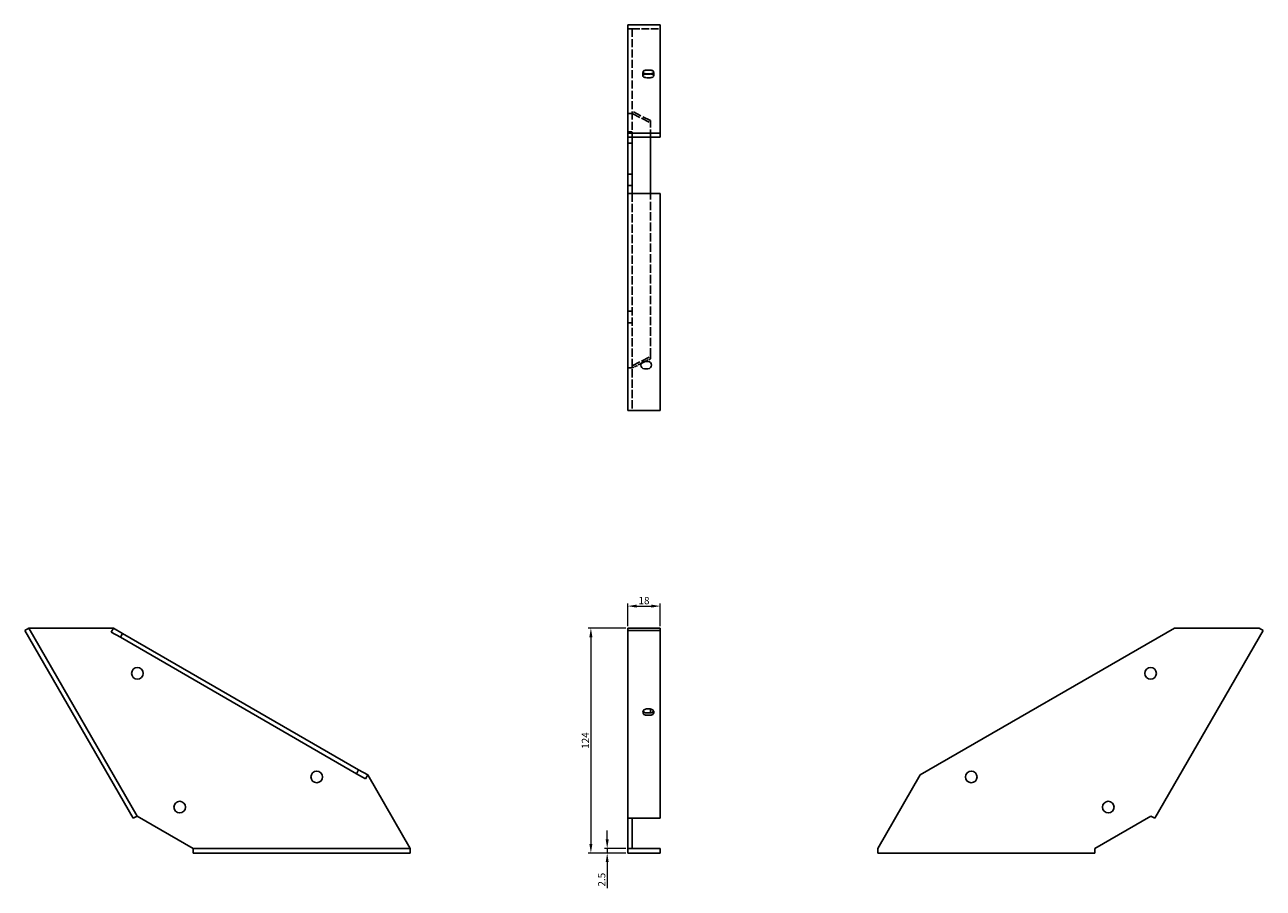
# Model space of a CAD drawing. Units: millimetres. Extents: x 1658 to 2342, y 1004 to 1895.
# Drawn here: x 1658 to 2342, y 1419 to 1895 of the extents above; entities that cross this region are included whole.
import ezdxf

# ---------------------------------------------------------------- set-up
doc = ezdxf.new("R2010")
doc.units = ezdxf.units.MM
doc.linetypes.add('DASHED', pattern=[0.2067, 0.1654, -0.0413])
doc.layers.add('Dimensions', color=1, linetype='Continuous', lineweight=20)
doc.layers.add('Part', color=7, linetype='Continuous', lineweight=25)
doc.layers.add('Hidden', color=6, linetype='DASHED', lineweight=25, true_color=0xff00ff)
doc.styles.add('EU_style', font='arial.ttf')
doc.dimstyles.new('Dim_2D', dxfattribs={"dimtxt": 4, "dimasz": 5, "dimexe": 1.5, "dimexo": 1, "dimgap": 1, "dimtad": 1, "dimdec": 1, "dimdsep": 46, "dimtxsty": 'EU_style', "dimcen": 2.5, "dimclrd": 256, "dimclre": 256, "dimclrt": 256, "dimadec": 0, "dimazin": 0, "dimtfac": 1, "dimtdec": 1, "dimtmove": 0, "dimatfit": 3, "dimfxl": 1, "dimtolj": 1, "dimtzin": 0, "dimlwd": -1, "dimlwe": -1, "dimarcsym": 0})

# ---------------------------------------------------------------- blocks, each defined once
blk = doc.blocks.new('*D6')
at = {"layer": 'Defpoints', "color": 0, "transparency": 16777216}
for p in [(2009, 1574.13), (1991, 1561.99), (2009, 1561.99)]:
    blk.add_point(p, dxfattribs=at)
at = {"layer": 'Dimensions', "transparency": 16777216}
for p, q in [((1991, 1562.99), (1991, 1575.63)), ((1996, 1574.13), (2004, 1574.13)), ((2009, 1562.99), (2009, 1575.63))]:
    blk.add_line(p, q, dxfattribs=at)
for points in [[(1996, 1574.96), (1996, 1573.3), (1991, 1574.13)], [(2004, 1574.96), (2004, 1573.3), (2009, 1574.13)]]:
    blk.add_solid(points, dxfattribs=at)
at = {"layer": 'Dimensions', "transparency": 16777216, "insert": (2000, 1577.17), "char_height": 4, "attachment_point": 5, "style": 'EU_style'}
blk.add_mtext('\\A1;18', dxfattribs=at)
blk = doc.blocks.new('*D7')
at = {"layer": 'Defpoints', "color": 0, "transparency": 16777216}
for p in [(1991, 1561.99), (1970.7, 1438.01), (1991, 1438.01)]:
    blk.add_point(p, dxfattribs=at)
at = {"layer": 'Dimensions', "transparency": 16777216}
for p, q in [((1990, 1561.99), (1969.2, 1561.99)), ((1970.7, 1556.99), (1970.7, 1443.01)), ((1990, 1438.01), (1969.2, 1438.01))]:
    blk.add_line(p, q, dxfattribs=at)
for points in [[(1969.87, 1556.99), (1971.54, 1556.99), (1970.7, 1561.99)], [(1969.87, 1443.01), (1971.54, 1443.01), (1970.7, 1438.01)]]:
    blk.add_solid(points, dxfattribs=at)
at = {"layer": 'Dimensions', "transparency": 16777216, "insert": (1967.7, 1500), "char_height": 4, "attachment_point": 5, "rotation": 90, "style": 'EU_style'}
blk.add_mtext('\\A1;124', dxfattribs=at)
blk = doc.blocks.new('*D8')
at = {"layer": 'Defpoints', "color": 0, "transparency": 16777216}
for p in [(1979.7, 1438.01), (1991, 1440.51), (1991, 1438.01)]:
    blk.add_point(p, dxfattribs=at)
at = {"layer": 'Dimensions', "transparency": 16777216}
for p, q in [((1979.7, 1445.51), (1979.7, 1450.51)), ((1990, 1440.51), (1978.2, 1440.51)), ((1990, 1438.01), (1978.2, 1438.01)), ((1979.7, 1440.51), (1979.7, 1438.01)), ((1979.7, 1433.01), (1979.7, 1418.63))]:
    blk.add_line(p, q, dxfattribs=at)
for points in [[(1978.87, 1445.51), (1980.53, 1445.51), (1979.7, 1440.51)], [(1978.87, 1433.01), (1980.53, 1433.01), (1979.7, 1438.01)]]:
    blk.add_solid(points, dxfattribs=at)
at = {"layer": 'Dimensions', "transparency": 16777216, "insert": (1976.66, 1423.32), "char_height": 4, "attachment_point": 5, "rotation": 90, "style": 'EU_style'}
blk.add_mtext('\\A1;2.5', dxfattribs=at)

msp = doc.modelspace()

# ---------------------------------------------------------------- linework, layer by layer
at = {"layer": 'Hidden', "ltscale": 4.761642}
for p, q in [((1991, 1892.39), (1993.5, 1892.39)), ((1999.4, 1866.39), (1999.4, 1868.56)), ((2005.4, 1866.39), (2005.4, 1868.56)), ((1991, 1845.59), (1993.5, 1845.59)), ((1991, 1835.64), (1993.5, 1835.64)), ((1991, 1829.24), (1993.5, 1829.24)), ((1991, 1812.29), (1993.5, 1812.29)), ((1991, 1805.89), (1993.5, 1805.89)), ((1991, 1736.74), (1993.5, 1736.74)), ((1991, 1730.34), (1993.5, 1730.34)), ((2003.5, 1710.39), (2003.5, 1711.64)), ((1991, 1705.39), (1993.5, 1705.39))]:
    msp.add_line(p, q, dxfattribs=at)
at = {"layer": 'Hidden', "ltscale": 24.995968}
msp.add_line((1993.5, 1892.39), (2009, 1892.39), dxfattribs=at)
at = {"layer": 'Hidden', "ltscale": 27.55316}
for p, q in [((1993.5, 1892.39), (1993.5, 1832.59)), ((1993.5, 1801.59), (1993.5, 1681.99))]:
    msp.add_line(p, q, dxfattribs=at)
at = {"layer": 'Hidden', "ltscale": 3.809293}
for p, q in [((2003.4, 1867.39), (2001.4, 1867.39)), ((2001.4, 1865.39), (2003.4, 1865.39))]:
    msp.add_line(p, q, dxfattribs=at)
at = {"layer": 'Hidden', "ltscale": 27.931799}
for p, q in [((2003.5, 1841.84), (1993.5, 1846.84)), ((1993.5, 1845.59), (2003.5, 1840.59)), ((1993.5, 1706.64), (2003.5, 1711.64))]:
    msp.add_line(p, q, dxfattribs=at)
at = {"layer": 'Hidden', "ltscale": 25.836914}
msp.add_line((2003.5, 1832.59), (2003.5, 1841.84), dxfattribs=at)
at = {"layer": 'Hidden', "ltscale": 27.916281}
msp.add_line((2003.5, 1711.64), (2003.5, 1801.59), dxfattribs=at)
at = {"layer": 'Hidden', "ltscale": 6.158092}
msp.add_line((2003.5, 1710.39), (2000.7, 1708.99), dxfattribs=at)
at = {"layer": 'Hidden', "ltscale": 10.746928}
msp.add_line((1998.39, 1707.83), (1993.5, 1705.39), dxfattribs=at)
at = {"layer": 'Hidden', "ltscale": 11.967462}
for centre, major_axis in [((2001.4, 1866.39), (-2, 0)), ((2003.4, 1866.39), (2, 0))]:
    msp.add_ellipse(centre, major_axis=major_axis, ratio=0.5, start_param=4.712389, end_param=7.853982, dxfattribs=at)
at = {"layer": 'Part'}
for p, q in [((1991, 1894.56), (1991, 1834.76)), ((2009, 1894.56), (1991, 1894.56)), ((2009, 1834.76), (2009, 1894.56)), ((2001.4, 1869.56), (2003.4, 1869.56)), ((2003.4, 1867.56), (2001.4, 1867.56)), ((1991, 1832.59), (1991, 1834.76)), ((1991, 1834.76), (2009, 1834.76)), ((1991, 1801.59), (1991, 1832.59)), ((1991, 1832.59), (1993.5, 1832.59)), ((1993.5, 1832.59), (1993.5, 1801.59)), ((2009, 1832.59), (1993.5, 1832.59)), ((2003.5, 1801.59), (2003.5, 1832.59)), ((2009, 1832.59), (2009, 1834.76)), ((1991, 1681.99), (1991, 1801.59)), ((1991, 1801.59), (2009, 1801.59)), ((2009, 1681.99), (2009, 1801.59)), ((2000.7, 1708.99), (1998.39, 1707.83)), ((2000.2, 1708.99), (2002.2, 1708.99)), ((2002.2, 1704.99), (2000.2, 1704.99)), ((1991, 1681.99), (2009, 1681.99)), ((1660.6, 1561.99), (1658.43, 1560.74)), ((1718.23, 1457.16), (1658.43, 1560.74)), ((1660.6, 1561.99), (1720.4, 1458.41)), ((1707.4, 1561.99), (1660.6, 1561.99)), ((1706.15, 1559.82), (1707.4, 1561.99)), ((1711.15, 1556.94), (1706.15, 1559.82)), ((1707.4, 1561.99), (1712.4, 1559.1)), ((1712.4, 1559.1), (1711.15, 1556.94)), ((1712.4, 1559.1), (1842.6, 1483.93)), ((1991, 1561.99), (1991, 1560.74)), ((1991, 1561.99), (1993.5, 1561.99)), ((1991, 1560.74), (1991, 1457.16)), ((2009, 1560.74), (1991, 1560.74)), ((1993.5, 1561.99), (2009, 1561.99)), ((2009, 1561.99), (2009, 1560.74)), ((2009, 1457.16), (2009, 1560.74)), ((2292.6, 1561.99), (2152.4, 1481.04)), ((2341.57, 1560.74), (2281.77, 1457.16)), ((2339.4, 1561.99), (2292.6, 1561.99)), ((2339.4, 1561.99), (2341.57, 1560.74)), ((1841.35, 1481.76), (1711.15, 1556.94)), ((2001.4, 1517.44), (2003.4, 1517.44)), ((2003.5, 1515.23), (2003.5, 1517.43)), ((2001.4, 1515.22), (2003.4, 1515.22)), ((2003.4, 1513.97), (2001.4, 1513.97)), ((1842.6, 1483.93), (1841.35, 1481.76)), ((1842.6, 1483.93), (1847.6, 1481.04)), ((1846.35, 1478.88), (1841.35, 1481.76)), ((1847.6, 1481.04), (1846.35, 1478.88)), ((1871, 1440.51), (1847.6, 1481.04)), ((2152.4, 1481.04), (2129, 1440.51)), ((1720.4, 1458.41), (1718.23, 1457.16)), ((1720.4, 1458.41), (1751.4, 1440.51)), ((1991, 1440.51), (1991, 1457.16)), ((1991, 1457.16), (2009, 1457.16)), ((1993.5, 1457.16), (1993.5, 1440.51)), ((2248.6, 1440.51), (2279.6, 1458.41)), ((2279.6, 1458.41), (2281.77, 1457.16)), ((1751.4, 1440.51), (1871, 1440.51)), ((1751.4, 1438.01), (1751.4, 1440.51)), ((1871, 1438.01), (1751.4, 1438.01)), ((1871, 1438.01), (1871, 1440.51)), ((1991, 1438.01), (1991, 1440.51)), ((1991, 1440.51), (1993.5, 1440.51)), ((1991, 1438.01), (2009, 1438.01)), ((1993.5, 1440.51), (2009, 1440.51)), ((2009, 1438.01), (2009, 1440.51)), ((2129, 1440.51), (2129, 1438.01)), ((2129, 1438.01), (2248.6, 1438.01)), ((2248.6, 1438.01), (2248.6, 1440.51))]:
    msp.add_line(p, q, dxfattribs=at)
for centre in [(1720.55, 1537.07), (2279.45, 1537.07), (1819.45, 1479.97), (2180.55, 1479.97), (1743.9, 1463.32), (2256.1, 1463.32)]:
    msp.add_circle(centre, 3.2, dxfattribs=at)
for centre, start, end in [((2000.2, 1706.99), 90, 270), ((2002.2, 1706.99), 270, 90)]:
    msp.add_arc(centre, 2, start, end, dxfattribs=at)
for centre, major_axis, ratio, start_param, end_param in [((2001.4, 1868.56), (-2, 0), 0.5, 4.712389, 7.853982), ((2003.4, 1868.56), (2, 0), 0.5, 4.712389, 7.853982), ((2001.4, 1515.7), (-2, 0), 0.866025, 4.712389, 7.853982), ((2003.4, 1515.7), (2, 0), 0.866025, 4.712389, 7.853982), ((2001.4, 1516.95), (-2, 0), 0.866025, 0.369173, 1.570796), ((2003.4, 1516.95), (2, 0), 0.866025, 4.712389, 5.914013)]:
    msp.add_ellipse(centre, major_axis=major_axis, ratio=ratio, start_param=start_param, end_param=end_param, dxfattribs=at)

# ---------------------------------------------------------------- dimensions: what is measured, and where the dimension line sits
at = {"layer": 'Dimensions'}
dim = msp.add_linear_dim(base=(2009, 1574.13), p1=(1991, 1561.99), p2=(2009, 1561.99), dimstyle='Dim_2D', dxfattribs=at)
dim.commit()
dim.dimension.update_dxf_attribs({"geometry": '*D6', "text_midpoint": (2000, 1577.17)})
for base, p1, picture, middle in [((1970.7, 1438.01), (1991, 1561.99), '*D7', (1967.7, 1500)), ((1979.7, 1438.01), (1991, 1440.51), '*D8', (1976.66, 1423.32))]:
    dim = msp.add_linear_dim(base=base, p1=p1, p2=(1991, 1438.01), angle=90, dimstyle='Dim_2D', dxfattribs=at)
    dim.commit()
    dim.dimension.update_dxf_attribs({"geometry": picture, "text_midpoint": middle})

doc.saveas('drawing.dxf')
